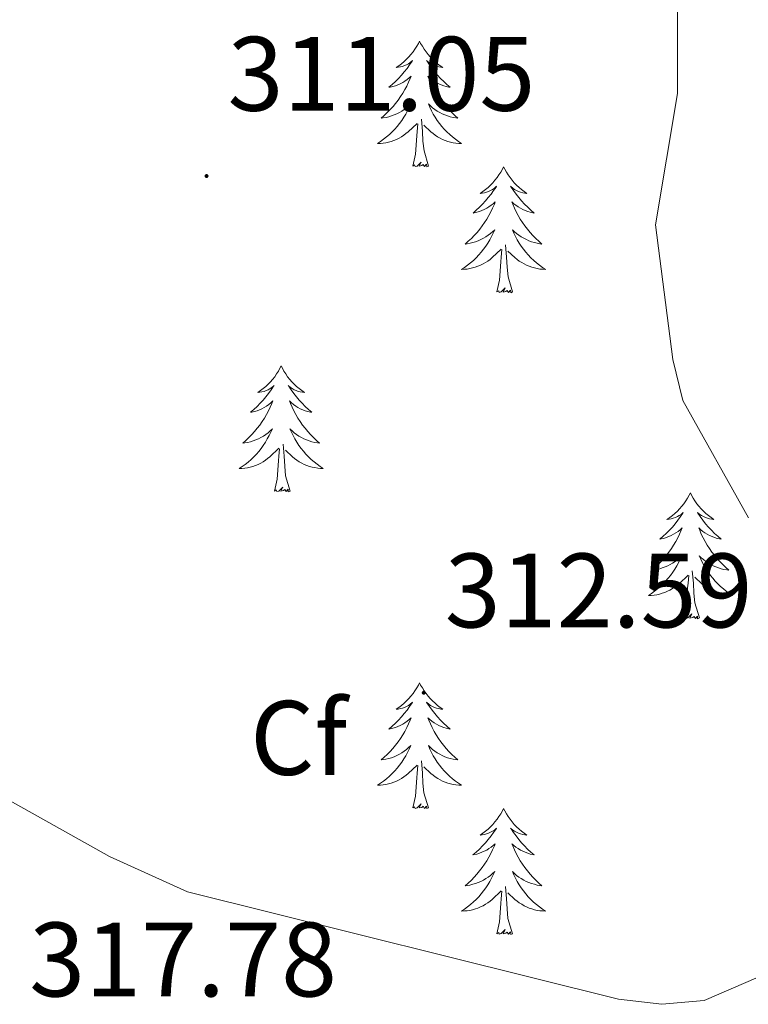
# Model space of a CAD drawing. Units: metres. Extents: x 607365 to 611866, y 4677969 to 4681008.
# Drawn here: x 608885 to 608954, y 4679231 to 4679325 of the extents above; entities that cross this region are included whole.
import ezdxf
from ezdxf.enums import TextEntityAlignment as Align

# ---------------------------------------------------------------- set-up
doc = ezdxf.new("R2010")
doc.units = ezdxf.units.M
doc.header["$MEASUREMENT"] = 0
for name, color, linetype, lineweight in [('Carátula', 7, 'Continuous', 5), ('Level 36', 19, 'Continuous', 40), ('Level 37', 92, 'Continuous', 0), ('Level 41', 19, 'Continuous', 0), ('Level 5', 36, 'Continuous', 0), ('Level 7', 1, 'Continuous', 0)]:
    doc.layers.add(name, color=color, linetype=linetype, lineweight=lineweight)
doc.styles.add('Arial', font='ARIAL.TTF', dxfattribs={"height": 0.2})

# ---------------------------------------------------------------- blocks, each defined once
blk = doc.blocks.new('5PATER')
at = {"layer": 'Carátula', "linetype": 'Continuous', "lineweight": 5}
h = blk.add_hatch(color=250, dxfattribs=at)
edge = h.paths.add_edge_path()
edge.add_ellipse((0, 0.01), major_axis=(-1.33, -1.34), ratio=0.999422, start_angle=0, end_angle=360)

msp = doc.modelspace()

# ---------------------------------------------------------------- linework, layer by layer
at = {"layer": 'Level 36', "color": 92, "linetype": 'Continuous', "lineweight": 0}
for points in [[(608923.18, 4679322.73), (608923.07, 4679322.51), (608922.92, 4679322.24), (608922.75, 4679321.97), (608922.57, 4679321.71), (608922.37, 4679321.47), (608922.17, 4679321.23), (608921.95, 4679321), (608921.72, 4679320.79), (608921.48, 4679320.58), (608921.23, 4679320.39), (608920.97, 4679320.21), (608921.17, 4679320.24), (608921.37, 4679320.28), (608921.57, 4679320.33), (608921.76, 4679320.4), (608921.95, 4679320.49), (608922.13, 4679320.58), (608922.31, 4679320.7), (608922.51, 4679320.89), (608922.47, 4679320.82), (608922.24, 4679320.48), (608922, 4679320.14), (608921.74, 4679319.81), (608921.47, 4679319.5), (608921.19, 4679319.19), (608920.9, 4679318.9), (608920.6, 4679318.62), (608920.29, 4679318.35), (608920.41, 4679318.37), (608920.65, 4679318.43), (608920.9, 4679318.5), (608921.13, 4679318.59), (608921.36, 4679318.69), (608921.59, 4679318.81), (608921.8, 4679318.94), (608922.01, 4679319.09), (608922.21, 4679319.24), (608922.39, 4679319.41), (608922.31, 4679319.19), (608922.15, 4679318.83), (608921.98, 4679318.47), (608921.79, 4679318.13), (608921.59, 4679317.79), (608921.38, 4679317.46), (608921.15, 4679317.13), (608920.92, 4679316.82), (608920.67, 4679316.52), (608920.4, 4679316.23), (608920.13, 4679315.95), (608919.84, 4679315.68), (608919.54, 4679315.42), (608919.74, 4679315.44), (608920.01, 4679315.49), (608920.27, 4679315.55), (608920.53, 4679315.63), (608920.78, 4679315.73), (608921.03, 4679315.83), (608921.27, 4679315.96), (608921.51, 4679316.1), (608921.73, 4679316.25), (608921.95, 4679316.41), (608922.15, 4679316.59), (608922.35, 4679316.77), (608922.21, 4679316.45)], [(608923.18, 4679322.73), (608923.29, 4679322.51), (608923.45, 4679322.24), (608923.62, 4679321.97), (608923.8, 4679321.71), (608923.99, 4679321.47), (608924.2, 4679321.23), (608924.42, 4679321), (608924.65, 4679320.79), (608924.89, 4679320.58), (608925.14, 4679320.39), (608925.4, 4679320.21), (608925.2, 4679320.24), (608925, 4679320.28), (608924.8, 4679320.33), (608924.6, 4679320.4), (608924.41, 4679320.49), (608924.23, 4679320.58), (608924.06, 4679320.7), (608923.85, 4679320.89), (608923.9, 4679320.82), (608924.13, 4679320.48), (608924.37, 4679320.14), (608924.63, 4679319.81), (608924.89, 4679319.5), (608925.17, 4679319.19), (608925.47, 4679318.9), (608925.77, 4679318.62), (608926.08, 4679318.35), (608925.96, 4679318.37), (608925.71, 4679318.43), (608925.47, 4679318.5), (608925.23, 4679318.59), (608925, 4679318.69), (608924.78, 4679318.81), (608924.56, 4679318.94), (608924.36, 4679319.09), (608924.16, 4679319.24), (608923.97, 4679319.41), (608924.06, 4679319.19), (608924.22, 4679318.83), (608924.39, 4679318.47), (608924.57, 4679318.13), (608924.77, 4679317.79), (608924.98, 4679317.46), (608925.21, 4679317.13), (608925.45, 4679316.82), (608925.7, 4679316.52), (608925.97, 4679316.23), (608926.24, 4679315.95), (608926.53, 4679315.68), (608926.82, 4679315.42), (608926.63, 4679315.44), (608926.36, 4679315.49), (608926.1, 4679315.55), (608925.84, 4679315.63), (608925.58, 4679315.73), (608925.34, 4679315.83), (608925.09, 4679315.96), (608924.86, 4679316.1), (608924.64, 4679316.25), (608924.42, 4679316.41), (608924.21, 4679316.59), (608924.02, 4679316.77), (608924.16, 4679316.45)], [(608922.211, 4679316.451), (608922.05, 4679316.131), (608921.88, 4679315.811), (608921.7, 4679315.511), (608921.5, 4679315.211), (608921.29, 4679314.921), (608921.07, 4679314.641), (608920.83, 4679314.381), (608920.59, 4679314.121), (608920.33, 4679313.871), (608920.06, 4679313.641), (608919.78, 4679313.422), (608919.49, 4679313.212), (608919.2, 4679313.022), (608919.47, 4679313.032), (608919.73, 4679313.052), (608919.99, 4679313.092), (608920.25, 4679313.151), (608920.51, 4679313.221), (608920.76, 4679313.311), (608921, 4679313.411), (608921.24, 4679313.531), (608921.47, 4679313.661), (608921.69, 4679313.801), (608921.9, 4679313.961), (608922.11, 4679314.131), (608922.95, 4679314.931)], [(608924.161, 4679316.451), (608924.311, 4679316.131), (608924.48, 4679315.811), (608924.67, 4679315.511), (608924.86, 4679315.211), (608925.07, 4679314.921), (608925.3, 4679314.64), (608925.53, 4679314.38), (608925.78, 4679314.12), (608926.04, 4679313.87), (608926.31, 4679313.64), (608926.58, 4679313.42), (608926.87, 4679313.21), (608927.16, 4679313.02), (608926.9, 4679313.03), (608926.63, 4679313.05), (608926.37, 4679313.09), (608926.11, 4679313.15), (608925.86, 4679313.22), (608925.61, 4679313.311), (608925.37, 4679313.411), (608925.13, 4679313.531), (608924.9, 4679313.661), (608924.67, 4679313.801), (608924.46, 4679313.961), (608924.26, 4679314.131), (608923.6, 4679314.751)], [(608922.56, 4679310.88), (608922.81, 4679312), (608922.92, 4679313.74), (608922.97, 4679314.17), (608923.03, 4679314.9)], [(608924.03, 4679310.88), (608923.61, 4679312.32), (608923.51, 4679313.23), (608923.47, 4679314.17), (608923.37, 4679315.34)], [(608924.03, 4679310.88), (608923.86, 4679310.81), (608923.84, 4679311.05), (608923.65, 4679310.83), (608923.53, 4679311.03), (608923.41, 4679310.93), (608923.14, 4679310.87), (608923.33, 4679311.26), (608922.95, 4679310.88), (608922.76, 4679310.83), (608922.72, 4679310.99), (608922.56, 4679310.88)], [(608931.14, 4679310.81), (608931.03, 4679310.59), (608930.88, 4679310.32), (608930.71, 4679310.05), (608930.53, 4679309.8), (608930.33, 4679309.55), (608930.13, 4679309.31), (608929.91, 4679309.08), (608929.68, 4679308.87), (608929.44, 4679308.67), (608929.19, 4679308.47), (608928.93, 4679308.3), (608929.13, 4679308.32), (608929.33, 4679308.36), (608929.53, 4679308.41), (608929.72, 4679308.48), (608929.91, 4679308.57), (608930.09, 4679308.67), (608930.27, 4679308.78), (608930.47, 4679308.97), (608930.43, 4679308.9), (608930.2, 4679308.56), (608929.96, 4679308.22), (608929.7, 4679307.9), (608929.43, 4679307.58), (608929.15, 4679307.27), (608928.86, 4679306.98), (608928.56, 4679306.7), (608928.25, 4679306.43), (608928.37, 4679306.45), (608928.61, 4679306.51), (608928.86, 4679306.58), (608929.09, 4679306.67), (608929.32, 4679306.77), (608929.55, 4679306.89), (608929.76, 4679307.02), (608929.97, 4679307.17), (608930.17, 4679307.32), (608930.35, 4679307.49), (608930.27, 4679307.27), (608930.11, 4679306.91), (608929.94, 4679306.56), (608929.75, 4679306.21), (608929.55, 4679305.87), (608929.34, 4679305.54), (608929.11, 4679305.22), (608928.88, 4679304.9), (608928.63, 4679304.6), (608928.36, 4679304.31), (608928.09, 4679304.03), (608927.8, 4679303.76), (608927.5, 4679303.5), (608927.7, 4679303.53), (608927.97, 4679303.57), (608928.23, 4679303.63), (608928.49, 4679303.71), (608928.74, 4679303.81), (608928.99, 4679303.92), (608929.23, 4679304.04), (608929.47, 4679304.18), (608929.69, 4679304.33), (608929.91, 4679304.49), (608930.11, 4679304.67), (608930.31, 4679304.85), (608930.17, 4679304.53)], [(608931.14, 4679310.81), (608931.25, 4679310.59), (608931.41, 4679310.32), (608931.58, 4679310.05), (608931.76, 4679309.8), (608931.95, 4679309.55), (608932.16, 4679309.31), (608932.38, 4679309.08), (608932.61, 4679308.87), (608932.85, 4679308.67), (608933.1, 4679308.47), (608933.36, 4679308.3), (608933.16, 4679308.32), (608932.96, 4679308.36), (608932.76, 4679308.41), (608932.56, 4679308.48), (608932.37, 4679308.57), (608932.19, 4679308.67), (608932.02, 4679308.78), (608931.81, 4679308.97), (608931.86, 4679308.9), (608932.09, 4679308.56), (608932.33, 4679308.22), (608932.59, 4679307.9), (608932.85, 4679307.58), (608933.13, 4679307.27), (608933.43, 4679306.98), (608933.73, 4679306.7), (608934.04, 4679306.43), (608933.92, 4679306.45), (608933.67, 4679306.51), (608933.43, 4679306.58), (608933.19, 4679306.67), (608932.96, 4679306.77), (608932.74, 4679306.89), (608932.52, 4679307.02), (608932.32, 4679307.17), (608932.12, 4679307.32), (608931.93, 4679307.49), (608932.02, 4679307.27), (608932.18, 4679306.91), (608932.35, 4679306.56), (608932.53, 4679306.21), (608932.73, 4679305.87), (608932.94, 4679305.54), (608933.17, 4679305.22), (608933.41, 4679304.9), (608933.66, 4679304.6), (608933.93, 4679304.31), (608934.2, 4679304.03), (608934.49, 4679303.76), (608934.78, 4679303.5), (608934.59, 4679303.53), (608934.32, 4679303.57), (608934.06, 4679303.63), (608933.8, 4679303.71), (608933.54, 4679303.81), (608933.3, 4679303.92), (608933.05, 4679304.04), (608932.82, 4679304.18), (608932.6, 4679304.33), (608932.38, 4679304.49), (608932.17, 4679304.67), (608931.98, 4679304.85), (608932.12, 4679304.53)], [(608930.169, 4679304.53), (608930.009, 4679304.21), (608929.839, 4679303.89), (608929.659, 4679303.59), (608929.459, 4679303.29), (608929.249, 4679303), (608929.029, 4679302.73), (608928.788, 4679302.461), (608928.548, 4679302.201), (608928.288, 4679301.951), (608928.018, 4679301.721), (608927.738, 4679301.501), (608927.448, 4679301.291), (608927.158, 4679301.101), (608927.428, 4679301.111), (608927.688, 4679301.131), (608927.948, 4679301.171), (608928.208, 4679301.231), (608928.468, 4679301.301), (608928.718, 4679301.391), (608928.958, 4679301.491), (608929.198, 4679301.611), (608929.428, 4679301.74), (608929.648, 4679301.88), (608929.858, 4679302.04), (608930.068, 4679302.21), (608930.909, 4679303.01)], [(608932.119, 4679304.53), (608932.269, 4679304.21), (608932.439, 4679303.89), (608932.629, 4679303.59), (608932.819, 4679303.29), (608933.029, 4679303), (608933.259, 4679302.73), (608933.489, 4679302.46), (608933.739, 4679302.2), (608933.998, 4679301.95), (608934.268, 4679301.72), (608934.538, 4679301.5), (608934.828, 4679301.29), (608935.118, 4679301.099), (608934.858, 4679301.11), (608934.588, 4679301.13), (608934.328, 4679301.17), (608934.068, 4679301.23), (608933.818, 4679301.3), (608933.568, 4679301.39), (608933.328, 4679301.49), (608933.088, 4679301.61), (608932.858, 4679301.74), (608932.628, 4679301.88), (608932.418, 4679302.04), (608932.218, 4679302.21), (608931.559, 4679302.83)], [(608930.52, 4679298.96), (608930.77, 4679300.08), (608930.88, 4679301.82), (608930.93, 4679302.25), (608930.99, 4679302.98)], [(608931.99, 4679298.96), (608931.57, 4679300.4), (608931.47, 4679301.31), (608931.43, 4679302.25), (608931.33, 4679303.42)], [(608931.99, 4679298.96), (608931.82, 4679298.89), (608931.8, 4679299.13), (608931.61, 4679298.91), (608931.49, 4679299.11), (608931.37, 4679299.01), (608931.1, 4679298.95), (608931.29, 4679299.35), (608930.91, 4679298.97), (608930.72, 4679298.91), (608930.68, 4679299.07), (608930.52, 4679298.96)], [(608910.07, 4679291.95), (608909.96, 4679291.73), (608909.81, 4679291.45), (608909.64, 4679291.19), (608909.46, 4679290.93), (608909.27, 4679290.68), (608909.06, 4679290.44), (608908.84, 4679290.22), (608908.61, 4679290), (608908.37, 4679289.8), (608908.12, 4679289.61), (608907.86, 4679289.43), (608908.06, 4679289.45), (608908.26, 4679289.49), (608908.46, 4679289.54), (608908.65, 4679289.61), (608908.84, 4679289.7), (608909.02, 4679289.8), (608909.2, 4679289.91), (608909.4, 4679290.1), (608909.36, 4679290.03), (608909.13, 4679289.69), (608908.89, 4679289.35), (608908.63, 4679289.03), (608908.37, 4679288.71), (608908.09, 4679288.41), (608907.79, 4679288.11), (608907.49, 4679287.83), (608907.18, 4679287.56), (608907.3, 4679287.58), (608907.55, 4679287.64), (608907.79, 4679287.71), (608908.03, 4679287.8), (608908.26, 4679287.9), (608908.48, 4679288.02), (608908.69, 4679288.15), (608908.9, 4679288.3), (608909.1, 4679288.45), (608909.29, 4679288.63), (608909.2, 4679288.4), (608909.04, 4679288.04), (608908.87, 4679287.69), (608908.69, 4679287.34), (608908.49, 4679287), (608908.27, 4679286.67), (608908.05, 4679286.35), (608907.81, 4679286.04), (608907.56, 4679285.73), (608907.29, 4679285.44), (608907.02, 4679285.16), (608906.73, 4679284.89), (608906.43, 4679284.63), (608906.63, 4679284.66), (608906.9, 4679284.71), (608907.16, 4679284.77), (608907.42, 4679284.85), (608907.67, 4679284.94), (608907.92, 4679285.05), (608908.16, 4679285.17), (608908.4, 4679285.31), (608908.62, 4679285.46), (608908.84, 4679285.62), (608909.04, 4679285.8), (608909.24, 4679285.99), (608909.1, 4679285.66)], [(608910.07, 4679291.95), (608910.19, 4679291.73), (608910.34, 4679291.45), (608910.51, 4679291.19), (608910.69, 4679290.93), (608910.89, 4679290.68), (608911.09, 4679290.44), (608911.31, 4679290.22), (608911.54, 4679290), (608911.78, 4679289.8), (608912.03, 4679289.61), (608912.29, 4679289.43), (608912.09, 4679289.45), (608911.89, 4679289.49), (608911.69, 4679289.54), (608911.5, 4679289.61), (608911.31, 4679289.7), (608911.13, 4679289.8), (608910.95, 4679289.91), (608910.75, 4679290.1), (608910.79, 4679290.03), (608911.02, 4679289.69), (608911.26, 4679289.35), (608911.52, 4679289.03), (608911.79, 4679288.71), (608912.07, 4679288.41), (608912.36, 4679288.11), (608912.66, 4679287.83), (608912.97, 4679287.56), (608912.85, 4679287.58), (608912.6, 4679287.64), (608912.36, 4679287.71), (608912.13, 4679287.8), (608911.89, 4679287.9), (608911.67, 4679288.02), (608911.45, 4679288.15), (608911.25, 4679288.3), (608911.05, 4679288.45), (608910.86, 4679288.63), (608910.95, 4679288.4), (608911.11, 4679288.04), (608911.28, 4679287.69), (608911.46, 4679287.34), (608911.66, 4679287), (608911.88, 4679286.67), (608912.1, 4679286.35), (608912.34, 4679286.04), (608912.59, 4679285.73), (608912.86, 4679285.44), (608913.13, 4679285.16), (608913.42, 4679284.89), (608913.72, 4679284.63), (608913.52, 4679284.66), (608913.25, 4679284.7), (608912.99, 4679284.77), (608912.73, 4679284.85), (608912.48, 4679284.94), (608912.23, 4679285.05), (608911.99, 4679285.17), (608911.75, 4679285.31), (608911.53, 4679285.46), (608911.31, 4679285.62), (608911.11, 4679285.8), (608910.91, 4679285.99), (608911.05, 4679285.66)], [(608909.095, 4679285.665), (608908.935, 4679285.345), (608908.765, 4679285.035), (608908.585, 4679284.715), (608908.385, 4679284.415), (608908.175, 4679284.135), (608907.955, 4679283.855), (608907.725, 4679283.585), (608907.485, 4679283.325), (608907.225, 4679283.085), (608906.955, 4679282.845), (608906.675, 4679282.625), (608906.385, 4679282.416), (608906.095, 4679282.226), (608906.365, 4679282.236), (608906.625, 4679282.265), (608906.885, 4679282.305), (608907.145, 4679282.355), (608907.405, 4679282.425), (608907.655, 4679282.515), (608907.895, 4679282.625), (608908.135, 4679282.735), (608908.365, 4679282.865), (608908.585, 4679283.015), (608908.795, 4679283.165), (608908.995, 4679283.345), (608909.845, 4679284.145)], [(608911.045, 4679285.665), (608911.205, 4679285.345), (608911.375, 4679285.035), (608911.555, 4679284.724), (608911.755, 4679284.424), (608911.965, 4679284.134), (608912.185, 4679283.864), (608912.415, 4679283.594), (608912.665, 4679283.334), (608912.925, 4679283.094), (608913.195, 4679282.854), (608913.475, 4679282.634), (608913.765, 4679282.424), (608914.055, 4679282.234), (608913.795, 4679282.244), (608913.535, 4679282.264), (608913.265, 4679282.314), (608913.015, 4679282.364), (608912.755, 4679282.434), (608912.505, 4679282.524), (608912.265, 4679282.624), (608912.025, 4679282.745), (608911.785, 4679282.875), (608911.565, 4679283.025), (608911.345, 4679283.175), (608911.145, 4679283.345), (608910.485, 4679283.965)], [(608909.45, 4679280.09), (608909.7, 4679281.21), (608909.81, 4679282.95), (608909.86, 4679283.39), (608909.93, 4679284.11)], [(608910.93, 4679280.09), (608910.5, 4679281.53), (608910.41, 4679282.44), (608910.36, 4679283.39), (608910.26, 4679284.55)], [(608910.93, 4679280.09), (608910.75, 4679280.03), (608910.73, 4679280.27), (608910.54, 4679280.04), (608910.42, 4679280.25), (608910.3, 4679280.14), (608910.03, 4679280.09), (608910.23, 4679280.48), (608909.84, 4679280.1), (608909.65, 4679280.04), (608909.61, 4679280.21), (608909.45, 4679280.09)], [(608948.84, 4679279.92), (608948.73, 4679279.7), (608948.57, 4679279.43), (608948.41, 4679279.16), (608948.23, 4679278.9), (608948.03, 4679278.65), (608947.82, 4679278.42), (608947.61, 4679278.19), (608947.37, 4679277.97), (608947.13, 4679277.77), (608946.88, 4679277.58), (608946.62, 4679277.4), (608946.82, 4679277.43), (608947.03, 4679277.46), (608947.22, 4679277.52), (608947.42, 4679277.59), (608947.61, 4679277.67), (608947.79, 4679277.77), (608947.96, 4679277.88), (608948.17, 4679278.07), (608948.13, 4679278.01), (608947.9, 4679277.67), (608947.65, 4679277.33), (608947.4, 4679277), (608947.13, 4679276.69), (608946.85, 4679276.38), (608946.56, 4679276.09), (608946.25, 4679275.81), (608945.94, 4679275.53), (608946.07, 4679275.56), (608946.31, 4679275.61), (608946.55, 4679275.69), (608946.79, 4679275.78), (608947.02, 4679275.88), (608947.24, 4679276), (608947.46, 4679276.13), (608947.67, 4679276.27), (608947.86, 4679276.43), (608948.05, 4679276.6), (608947.96, 4679276.38), (608947.81, 4679276.02), (608947.64, 4679275.66), (608947.45, 4679275.32), (608947.25, 4679274.98), (608947.04, 4679274.65), (608946.81, 4679274.32), (608946.57, 4679274.01), (608946.32, 4679273.71), (608946.06, 4679273.42), (608945.78, 4679273.13), (608945.5, 4679272.87), (608945.2, 4679272.61), (608945.39, 4679272.63), (608945.66, 4679272.68), (608945.93, 4679272.74), (608946.18, 4679272.82), (608946.44, 4679272.91), (608946.69, 4679273.02), (608946.93, 4679273.15), (608947.16, 4679273.28), (608947.39, 4679273.43), (608947.6, 4679273.6), (608947.81, 4679273.77), (608948, 4679273.96), (608947.86, 4679273.63)], [(608948.84, 4679279.92), (608948.95, 4679279.7), (608949.11, 4679279.43), (608949.27, 4679279.16), (608949.46, 4679278.9), (608949.65, 4679278.65), (608949.86, 4679278.42), (608950.08, 4679278.19), (608950.31, 4679277.97), (608950.55, 4679277.77), (608950.8, 4679277.58), (608951.06, 4679277.4), (608950.86, 4679277.43), (608950.65, 4679277.46), (608950.46, 4679277.52), (608950.26, 4679277.59), (608950.07, 4679277.67), (608949.89, 4679277.77), (608949.72, 4679277.88), (608949.51, 4679278.07), (608949.55, 4679278.01), (608949.78, 4679277.67), (608950.03, 4679277.33), (608950.28, 4679277), (608950.55, 4679276.69), (608950.83, 4679276.38), (608951.12, 4679276.09), (608951.43, 4679275.81), (608951.74, 4679275.53), (608951.61, 4679275.56), (608951.37, 4679275.61), (608951.13, 4679275.69), (608950.89, 4679275.78), (608950.66, 4679275.88), (608950.44, 4679276), (608950.22, 4679276.13), (608950.01, 4679276.27), (608949.82, 4679276.43), (608949.63, 4679276.6), (608949.72, 4679276.38), (608949.87, 4679276.02), (608950.04, 4679275.66), (608950.23, 4679275.32), (608950.43, 4679274.98), (608950.64, 4679274.65), (608950.87, 4679274.32), (608951.11, 4679274.01), (608951.36, 4679273.71), (608951.62, 4679273.42), (608951.9, 4679273.13), (608952.18, 4679272.87), (608952.48, 4679272.61), (608952.29, 4679272.63), (608952.02, 4679272.68), (608951.75, 4679272.74), (608951.5, 4679272.82), (608951.24, 4679272.91), (608950.99, 4679273.02), (608950.75, 4679273.15), (608950.52, 4679273.28), (608950.29, 4679273.43), (608950.08, 4679273.6), (608949.87, 4679273.77), (608949.68, 4679273.96), (608949.82, 4679273.63)], [(608947.864, 4679273.629), (608947.714, 4679273.309), (608947.544, 4679272.999), (608947.364, 4679272.689), (608947.164, 4679272.399), (608946.954, 4679272.109), (608946.734, 4679271.829), (608946.494, 4679271.559), (608946.254, 4679271.309), (608945.994, 4679271.059), (608945.724, 4679270.829), (608945.444, 4679270.609), (608945.154, 4679270.399), (608944.864, 4679270.209), (608945.134, 4679270.209), (608945.394, 4679270.239), (608945.654, 4679270.279), (608945.914, 4679270.339), (608946.164, 4679270.409), (608946.414, 4679270.499), (608946.664, 4679270.599), (608946.904, 4679270.709), (608947.134, 4679270.849), (608947.354, 4679270.989), (608947.564, 4679271.149), (608947.764, 4679271.319), (608948.614, 4679272.119)], [(608949.824, 4679273.628), (608949.974, 4679273.308), (608950.144, 4679272.998), (608950.324, 4679272.688), (608950.524, 4679272.398), (608950.734, 4679272.108), (608950.954, 4679271.828), (608951.194, 4679271.558), (608951.434, 4679271.308), (608951.694, 4679271.058), (608951.964, 4679270.828), (608952.244, 4679270.608), (608952.534, 4679270.398), (608952.824, 4679270.208), (608952.554, 4679270.208), (608952.294, 4679270.238), (608952.034, 4679270.278), (608951.774, 4679270.338), (608951.524, 4679270.408), (608951.274, 4679270.498), (608951.024, 4679270.598), (608950.784, 4679270.708), (608950.554, 4679270.848), (608950.334, 4679270.988), (608950.124, 4679271.148), (608949.924, 4679271.318), (608949.264, 4679271.939)], [(608948.22, 4679268.07), (608948.47, 4679269.19), (608948.58, 4679270.93), (608948.63, 4679271.36), (608948.69, 4679272.09)], [(608949.69, 4679268.07), (608949.26, 4679269.51), (608949.17, 4679270.41), (608949.13, 4679271.36), (608949.02, 4679272.53)], [(608949.69, 4679268.07), (608949.52, 4679268), (608949.5, 4679268.24), (608949.31, 4679268.02), (608949.19, 4679268.22), (608949.07, 4679268.11), (608948.8, 4679268.06), (608948.99, 4679268.45), (608948.61, 4679268.07), (608948.42, 4679268.02), (608948.38, 4679268.18), (608948.22, 4679268.07)], [(608923.18, 4679261.93), (608923.07, 4679261.71), (608922.92, 4679261.44), (608922.75, 4679261.17), (608922.57, 4679260.92), (608922.37, 4679260.67), (608922.17, 4679260.43), (608921.95, 4679260.21), (608921.72, 4679259.99), (608921.48, 4679259.79), (608921.23, 4679259.59), (608920.97, 4679259.42), (608921.16, 4679259.44), (608921.37, 4679259.48), (608921.57, 4679259.53), (608921.76, 4679259.6), (608921.95, 4679259.69), (608922.13, 4679259.79), (608922.31, 4679259.9), (608922.51, 4679260.09), (608922.47, 4679260.02), (608922.24, 4679259.68), (608922, 4679259.34), (608921.74, 4679259.02), (608921.47, 4679258.7), (608921.19, 4679258.4), (608920.9, 4679258.1), (608920.6, 4679257.82), (608920.28, 4679257.55), (608920.41, 4679257.57), (608920.65, 4679257.63), (608920.9, 4679257.7), (608921.13, 4679257.79), (608921.36, 4679257.89), (608921.59, 4679258.01), (608921.8, 4679258.14), (608922.01, 4679258.29), (608922.21, 4679258.44), (608922.39, 4679258.61), (608922.31, 4679258.39), (608922.15, 4679258.03), (608921.98, 4679257.68), (608921.79, 4679257.33), (608921.59, 4679256.99), (608921.38, 4679256.66), (608921.15, 4679256.34), (608920.91, 4679256.03), (608920.66, 4679255.72), (608920.4, 4679255.43), (608920.13, 4679255.15), (608919.84, 4679254.88), (608919.54, 4679254.62), (608919.74, 4679254.65), (608920, 4679254.69), (608920.27, 4679254.76), (608920.53, 4679254.83), (608920.78, 4679254.93), (608921.03, 4679255.04), (608921.27, 4679255.16), (608921.5, 4679255.3), (608921.73, 4679255.45), (608921.95, 4679255.61), (608922.15, 4679255.79), (608922.35, 4679255.98), (608922.21, 4679255.65)], [(608923.18, 4679261.93), (608923.29, 4679261.71), (608923.45, 4679261.44), (608923.62, 4679261.17), (608923.8, 4679260.92), (608923.99, 4679260.67), (608924.2, 4679260.43), (608924.42, 4679260.21), (608924.65, 4679259.99), (608924.89, 4679259.79), (608925.14, 4679259.59), (608925.4, 4679259.42), (608925.2, 4679259.44), (608925, 4679259.48), (608924.8, 4679259.53), (608924.6, 4679259.6), (608924.41, 4679259.69), (608924.23, 4679259.79), (608924.06, 4679259.9), (608923.85, 4679260.09), (608923.89, 4679260.02), (608924.13, 4679259.68), (608924.37, 4679259.34), (608924.62, 4679259.02), (608924.89, 4679258.7), (608925.17, 4679258.4), (608925.46, 4679258.1), (608925.77, 4679257.82), (608926.08, 4679257.55), (608925.96, 4679257.57), (608925.71, 4679257.63), (608925.47, 4679257.7), (608925.23, 4679257.79), (608925, 4679257.89), (608924.78, 4679258.01), (608924.56, 4679258.14), (608924.35, 4679258.29), (608924.16, 4679258.44), (608923.97, 4679258.61), (608924.06, 4679258.39), (608924.21, 4679258.03), (608924.39, 4679257.68), (608924.57, 4679257.33), (608924.77, 4679256.99), (608924.98, 4679256.66), (608925.21, 4679256.34), (608925.45, 4679256.03), (608925.7, 4679255.72), (608925.96, 4679255.43), (608926.24, 4679255.15), (608926.53, 4679254.88), (608926.82, 4679254.62), (608926.63, 4679254.65), (608926.36, 4679254.69), (608926.1, 4679254.76), (608925.84, 4679254.83), (608925.58, 4679254.93), (608925.33, 4679255.04), (608925.09, 4679255.16), (608924.86, 4679255.3), (608924.63, 4679255.45), (608924.42, 4679255.61), (608924.21, 4679255.79), (608924.02, 4679255.98), (608924.16, 4679255.65)], [(608922.211, 4679255.654), (608922.051, 4679255.334), (608921.881, 4679255.014), (608921.701, 4679254.714), (608921.501, 4679254.414), (608921.291, 4679254.124), (608921.071, 4679253.854), (608920.831, 4679253.585), (608920.591, 4679253.325), (608920.33, 4679253.075), (608920.06, 4679252.845), (608919.78, 4679252.625), (608919.49, 4679252.415), (608919.2, 4679252.225), (608919.47, 4679252.235), (608919.73, 4679252.255), (608919.99, 4679252.295), (608920.25, 4679252.355), (608920.51, 4679252.425), (608920.76, 4679252.515), (608921, 4679252.615), (608921.24, 4679252.734), (608921.47, 4679252.864), (608921.691, 4679253.014), (608921.901, 4679253.164), (608922.111, 4679253.334), (608922.951, 4679254.134)], [(608924.161, 4679255.654), (608924.311, 4679255.334), (608924.481, 4679255.014), (608924.671, 4679254.714), (608924.861, 4679254.414), (608925.071, 4679254.124), (608925.301, 4679253.854), (608925.531, 4679253.584), (608925.781, 4679253.324), (608926.031, 4679253.074), (608926.301, 4679252.844), (608926.581, 4679252.624), (608926.871, 4679252.414), (608927.161, 4679252.223), (608926.9, 4679252.234), (608926.63, 4679252.254), (608926.37, 4679252.294), (608926.111, 4679252.354), (608925.861, 4679252.424), (608925.611, 4679252.514), (608925.361, 4679252.614), (608925.131, 4679252.734), (608924.901, 4679252.864), (608924.671, 4679253.014), (608924.461, 4679253.164), (608924.261, 4679253.334), (608923.601, 4679253.954)], [(608922.56, 4679250.08), (608922.81, 4679251.2), (608922.92, 4679252.94), (608922.97, 4679253.38), (608923.03, 4679254.1)], [(608924.03, 4679250.08), (608923.6, 4679251.52), (608923.51, 4679252.43), (608923.47, 4679253.38), (608923.37, 4679254.54)], [(608924.03, 4679250.08), (608923.86, 4679250.01), (608923.84, 4679250.25), (608923.65, 4679250.03), (608923.53, 4679250.23), (608923.41, 4679250.13), (608923.14, 4679250.07), (608923.33, 4679250.47), (608922.95, 4679250.09), (608922.76, 4679250.03), (608922.72, 4679250.19), (608922.56, 4679250.08)], [(608931.14, 4679250.01), (608931.03, 4679249.8), (608930.88, 4679249.52), (608930.71, 4679249.25), (608930.53, 4679249), (608930.33, 4679248.75), (608930.13, 4679248.51), (608929.91, 4679248.29), (608929.68, 4679248.07), (608929.44, 4679247.87), (608929.19, 4679247.68), (608928.93, 4679247.5), (608929.12, 4679247.52), (608929.33, 4679247.56), (608929.53, 4679247.61), (608929.72, 4679247.68), (608929.91, 4679247.77), (608930.09, 4679247.87), (608930.27, 4679247.98), (608930.47, 4679248.17), (608930.43, 4679248.11), (608930.2, 4679247.76), (608929.96, 4679247.42), (608929.7, 4679247.1), (608929.43, 4679246.78), (608929.15, 4679246.48), (608928.86, 4679246.18), (608928.56, 4679245.9), (608928.24, 4679245.63), (608928.37, 4679245.65), (608928.61, 4679245.71), (608928.86, 4679245.78), (608929.09, 4679245.87), (608929.32, 4679245.97), (608929.55, 4679246.09), (608929.76, 4679246.22), (608929.97, 4679246.37), (608930.17, 4679246.53), (608930.35, 4679246.69), (608930.27, 4679246.47), (608930.11, 4679246.11), (608929.94, 4679245.76), (608929.75, 4679245.41), (608929.55, 4679245.07), (608929.34, 4679244.74), (608929.11, 4679244.42), (608928.87, 4679244.11), (608928.62, 4679243.8), (608928.36, 4679243.51), (608928.09, 4679243.23), (608927.8, 4679242.96), (608927.5, 4679242.7), (608927.7, 4679242.73), (608927.96, 4679242.77), (608928.23, 4679242.84), (608928.49, 4679242.92), (608928.74, 4679243.01), (608928.99, 4679243.12), (608929.23, 4679243.24), (608929.46, 4679243.38), (608929.69, 4679243.53), (608929.91, 4679243.69), (608930.11, 4679243.87), (608930.31, 4679244.06), (608930.17, 4679243.73)], [(608931.14, 4679250.01), (608931.25, 4679249.8), (608931.41, 4679249.52), (608931.58, 4679249.25), (608931.76, 4679249), (608931.95, 4679248.75), (608932.16, 4679248.51), (608932.38, 4679248.29), (608932.61, 4679248.07), (608932.85, 4679247.87), (608933.1, 4679247.68), (608933.36, 4679247.5), (608933.16, 4679247.52), (608932.96, 4679247.56), (608932.76, 4679247.61), (608932.56, 4679247.68), (608932.37, 4679247.77), (608932.19, 4679247.87), (608932.02, 4679247.98), (608931.81, 4679248.17), (608931.85, 4679248.11), (608932.09, 4679247.76), (608932.33, 4679247.42), (608932.58, 4679247.1), (608932.85, 4679246.78), (608933.13, 4679246.48), (608933.42, 4679246.18), (608933.73, 4679245.9), (608934.04, 4679245.63), (608933.92, 4679245.65), (608933.67, 4679245.71), (608933.43, 4679245.78), (608933.19, 4679245.87), (608932.96, 4679245.97), (608932.74, 4679246.09), (608932.52, 4679246.22), (608932.31, 4679246.37), (608932.12, 4679246.53), (608931.93, 4679246.69), (608932.02, 4679246.47), (608932.17, 4679246.11), (608932.35, 4679245.76), (608932.53, 4679245.41), (608932.73, 4679245.07), (608932.94, 4679244.74), (608933.17, 4679244.42), (608933.41, 4679244.11), (608933.66, 4679243.8), (608933.92, 4679243.51), (608934.2, 4679243.23), (608934.49, 4679242.96), (608934.78, 4679242.7), (608934.59, 4679242.73), (608934.32, 4679242.77), (608934.06, 4679242.84), (608933.8, 4679242.92), (608933.54, 4679243.01), (608933.29, 4679243.12), (608933.05, 4679243.24), (608932.82, 4679243.38), (608932.59, 4679243.53), (608932.38, 4679243.69), (608932.17, 4679243.87), (608931.98, 4679244.06), (608932.12, 4679243.73)], [(608930.169, 4679243.733), (608930.009, 4679243.413), (608929.839, 4679243.094), (608929.659, 4679242.794), (608929.459, 4679242.494), (608929.249, 4679242.214), (608929.029, 4679241.934), (608928.789, 4679241.664), (608928.549, 4679241.404), (608928.289, 4679241.164), (608928.019, 4679240.924), (608927.739, 4679240.704), (608927.449, 4679240.494), (608927.159, 4679240.304), (608927.429, 4679240.314), (608927.689, 4679240.334), (608927.949, 4679240.374), (608928.209, 4679240.434), (608928.469, 4679240.504), (608928.719, 4679240.594), (608928.959, 4679240.694), (608929.199, 4679240.814), (608929.429, 4679240.944), (608929.649, 4679241.094), (608929.859, 4679241.244), (608930.069, 4679241.414), (608930.909, 4679242.213)], [(608932.119, 4679243.733), (608932.269, 4679243.413), (608932.439, 4679243.093), (608932.629, 4679242.793), (608932.819, 4679242.493), (608933.029, 4679242.213), (608933.259, 4679241.933), (608933.489, 4679241.663), (608933.739, 4679241.403), (608933.989, 4679241.163), (608934.259, 4679240.923), (608934.539, 4679240.703), (608934.829, 4679240.493), (608935.119, 4679240.303), (608934.859, 4679240.313), (608934.589, 4679240.333), (608934.329, 4679240.373), (608934.069, 4679240.433), (608933.819, 4679240.503), (608933.569, 4679240.593), (608933.319, 4679240.693), (608933.089, 4679240.813), (608932.859, 4679240.943), (608932.629, 4679241.093), (608932.419, 4679241.243), (608932.219, 4679241.413), (608931.559, 4679242.033)], [(608930.52, 4679238.16), (608930.77, 4679239.28), (608930.88, 4679241.02), (608930.93, 4679241.46), (608930.99, 4679242.18)], [(608931.99, 4679238.16), (608931.56, 4679239.6), (608931.47, 4679240.51), (608931.43, 4679241.46), (608931.33, 4679242.62)], [(608931.99, 4679238.16), (608931.82, 4679238.1), (608931.8, 4679238.33), (608931.61, 4679238.11), (608931.49, 4679238.32), (608931.37, 4679238.21), (608931.1, 4679238.15), (608931.29, 4679238.55), (608930.91, 4679238.17), (608930.72, 4679238.11), (608930.68, 4679238.27), (608930.52, 4679238.16)]]:
    msp.add_lwpolyline(points, dxfattribs=at)
at = {"layer": 'Level 5', "color": 36, "linetype": 'Continuous', "lineweight": 0}
for points in [[(608955.47, 4679340.71, 315), (608951.62, 4679339.54, 315), (608949.17, 4679337.24, 315), (608948.07, 4679334.34, 315), (608947.62, 4679330.36, 315), (608947.61, 4679317.76, 315), (608945.53, 4679305.31, 315), (608947.17, 4679292.56, 315), (608948.12, 4679288.67, 315), (608954.35, 4679277.57, 315)], [(608957.818, 4679235.149, 315), (608950.158, 4679231.831, 315), (608946.138, 4679231.471, 315), (608942.038, 4679231.952, 315), (608901.208, 4679242.139, 315), (608893.829, 4679245.47, 315), (608867.57, 4679260.173, 315), (608864.371, 4679263.134, 315), (608862.071, 4679266.404, 315), (608860.872, 4679270.474, 315), (608860.816, 4679295.323, 315), (608870.478, 4679308.39, 315), (608876.14, 4679319.809, 315), (608876.441, 4679328.198, 315)]]:
    msp.add_polyline3d(points, dxfattribs=at)

# ---------------------------------------------------------------- block references
at = {"layer": 'Level 7', "color": 19, "linetype": 'Continuous', "lineweight": 0, "xscale": 0.09999983015004542, "yscale": 0.09999983015004542}
for p in [(608903.01, 4679309.94, 311.05), (608923.58, 4679260.99, 312.59)]:
    msp.add_blockref('5PATER', p, dxfattribs=at)

# ---------------------------------------------------------------- texts
at = {"layer": 'Level 37', "color": 92, "linetype": 'Continuous', "lineweight": 0, "style": 'Arial'}
msp.add_text('Cf', height=7, dxfattribs=at).set_placement((608911.735, 4679256.71, 313.58), align=Align.MIDDLE_CENTER)
at = {"layer": 'Level 41', "color": 19, "linetype": 'Continuous', "lineweight": 0, "style": 'Arial'}
for s, p in [('311.05', (608905, 4679313.94, 311.05)), ('312.59', (608925.57, 4679264.99, 312.59)), ('317.78', (608886.21, 4679230.03, 317.78))]:
    msp.add_text(s, height=7, dxfattribs=at).set_placement(p, align=Align.BOTTOM_LEFT)

doc.saveas('drawing.dxf')
